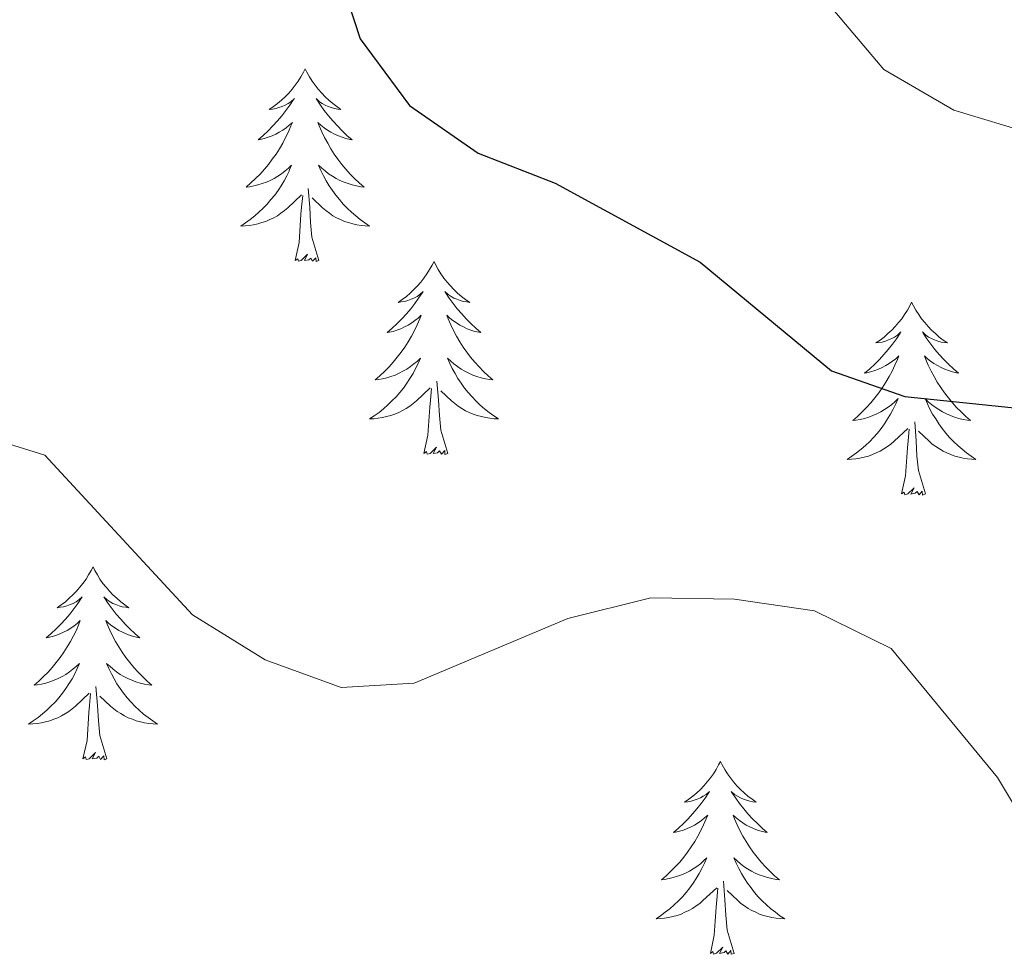
# Model space of a CAD drawing. Units: metres. Extents: x 593326 to 597821, y 4698592 to 4701623.
# Drawn here: x 594764 to 594825, y 4701020 to 4701078 of the extents above; entities that cross this region are included whole.
import ezdxf

# ---------------------------------------------------------------- set-up
doc = ezdxf.new("R2010")
doc.units = ezdxf.units.M
doc.header["$MEASUREMENT"] = 0
for name, color, linetype, lineweight in [('Level 36', 19, 'Continuous', 40), ('Level 4', 36, 'Continuous', 30), ('Level 5', 36, 'Continuous', 0)]:
    doc.layers.add(name, color=color, linetype=linetype, lineweight=lineweight)

msp = doc.modelspace()

# ---------------------------------------------------------------- linework, layer by layer
at = {"layer": 'Level 36', "color": 92, "linetype": 'Continuous', "lineweight": 0}
for points in [[(594781.87, 4701074.96, 0.01), (594781.76, 4701074.74, 0.01), (594781.6, 4701074.46, 0.01), (594781.43, 4701074.2, 0.01), (594781.25, 4701073.94, 0.01), (594781.06, 4701073.69, 0.01), (594780.85, 4701073.45, 0.01), (594780.63, 4701073.23, 0.01), (594780.4, 4701073.01, 0.01), (594780.16, 4701072.81, 0.01), (594779.91, 4701072.62, 0.01), (594779.65, 4701072.44, 0.01), (594779.85, 4701072.46, 0.01), (594780.05, 4701072.5, 0.01), (594780.25, 4701072.56, 0.01), (594780.45, 4701072.63, 0.01), (594780.64, 4701072.71, 0.01), (594780.82, 4701072.81, 0.01), (594780.99, 4701072.92, 0.01), (594781.2, 4701073.11, 0.01), (594781.15, 4701073.05, 0.01), (594780.93, 4701072.7, 0.01), (594780.68, 4701072.37, 0.01), (594780.43, 4701072.04, 0.01), (594780.16, 4701071.73, 0.01), (594779.88, 4701071.42, 0.01), (594779.59, 4701071.13, 0.01), (594779.28, 4701070.84, 0.01), (594778.97, 4701070.57, 0.01), (594779.09, 4701070.59, 0.01), (594779.34, 4701070.65, 0.01), (594779.58, 4701070.73, 0.01), (594779.82, 4701070.81, 0.01), (594780.05, 4701070.92, 0.01), (594780.27, 4701071.03, 0.01), (594780.49, 4701071.17, 0.01), (594780.69, 4701071.31, 0.01), (594780.89, 4701071.47, 0.01), (594781.08, 4701071.64, 0.01), (594780.99, 4701071.42, 0.01), (594780.83, 4701071.05, 0.01), (594780.66, 4701070.7, 0.01), (594780.48, 4701070.35, 0.01), (594780.28, 4701070.01, 0.01), (594780.07, 4701069.68, 0.01), (594779.84, 4701069.36, 0.01), (594779.6, 4701069.05, 0.01), (594779.35, 4701068.75, 0.01), (594779.09, 4701068.45, 0.01), (594778.81, 4701068.17, 0.01), (594778.52, 4701067.9, 0.01), (594778.23, 4701067.65, 0.01), (594778.42, 4701067.67, 0.01), (594778.69, 4701067.72, 0.01), (594778.95, 4701067.78, 0.01), (594779.21, 4701067.86, 0.01), (594779.47, 4701067.95, 0.01), (594779.71, 4701068.06, 0.01), (594779.95, 4701068.18, 0.01), (594780.19, 4701068.32, 0.01), (594780.41, 4701068.47, 0.01), (594780.63, 4701068.64, 0.01), (594780.84, 4701068.81, 0.01), (594781.03, 4701069, 0.01), (594780.89, 4701068.67, 0.01)], [(594781.87, 4701074.96, 0.01), (594781.98, 4701074.74, 0.01), (594782.13, 4701074.46, 0.01), (594782.3, 4701074.2, 0.01), (594782.48, 4701073.94, 0.01), (594782.68, 4701073.69, 0.01), (594782.89, 4701073.45, 0.01), (594783.1, 4701073.23, 0.01), (594783.33, 4701073.01, 0.01), (594783.57, 4701072.81, 0.01), (594783.82, 4701072.62, 0.01), (594784.08, 4701072.44, 0.01), (594783.89, 4701072.46, 0.01), (594783.68, 4701072.5, 0.01), (594783.48, 4701072.56, 0.01), (594783.29, 4701072.63, 0.01), (594783.1, 4701072.71, 0.01), (594782.92, 4701072.81, 0.01), (594782.75, 4701072.92, 0.01), (594782.54, 4701073.11, 0.01), (594782.58, 4701073.05, 0.01), (594782.81, 4701072.7, 0.01), (594783.05, 4701072.37, 0.01), (594783.31, 4701072.04, 0.01), (594783.58, 4701071.73, 0.01), (594783.86, 4701071.42, 0.01), (594784.15, 4701071.13, 0.01), (594784.45, 4701070.84, 0.01), (594784.77, 4701070.57, 0.01), (594784.64, 4701070.59, 0.01), (594784.39, 4701070.65, 0.01), (594784.15, 4701070.73, 0.01), (594783.92, 4701070.81, 0.01), (594783.69, 4701070.92, 0.01), (594783.46, 4701071.03, 0.01), (594783.25, 4701071.17, 0.01), (594783.04, 4701071.31, 0.01), (594782.84, 4701071.47, 0.01), (594782.66, 4701071.64, 0.01), (594782.74, 4701071.42, 0.01), (594782.9, 4701071.05, 0.01), (594783.07, 4701070.7, 0.01), (594783.26, 4701070.35, 0.01), (594783.46, 4701070.01, 0.01), (594783.67, 4701069.68, 0.01), (594783.89, 4701069.36, 0.01), (594784.13, 4701069.05, 0.01), (594784.39, 4701068.75, 0.01), (594784.65, 4701068.45, 0.01), (594784.92, 4701068.17, 0.01), (594785.21, 4701067.9, 0.01), (594785.51, 4701067.65, 0.01), (594785.31, 4701067.67, 0.01), (594785.05, 4701067.72, 0.01), (594784.78, 4701067.78, 0.01), (594784.52, 4701067.86, 0.01), (594784.27, 4701067.95, 0.01), (594784.02, 4701068.06, 0.01), (594783.78, 4701068.18, 0.01), (594783.55, 4701068.32, 0.01), (594783.32, 4701068.47, 0.01), (594783.1, 4701068.64, 0.01), (594782.9, 4701068.81, 0.01), (594782.7, 4701069, 0.01), (594782.84, 4701068.67, 0.01)], [(594780.895, 4701068.668, 0.01), (594780.735, 4701068.348, 0.01), (594780.575, 4701068.038, 0.01), (594780.385, 4701067.728, 0.01), (594780.195, 4701067.438, 0.01), (594779.985, 4701067.148, 0.01), (594779.755, 4701066.868, 0.01), (594779.525, 4701066.598, 0.01), (594779.275, 4701066.338, 0.01), (594779.014, 4701066.098, 0.01), (594778.754, 4701065.868, 0.01), (594778.474, 4701065.639, 0.01), (594778.184, 4701065.429, 0.01), (594777.894, 4701065.239, 0.01), (594778.154, 4701065.249, 0.01), (594778.414, 4701065.279, 0.01), (594778.684, 4701065.318, 0.01), (594778.944, 4701065.368, 0.01), (594779.194, 4701065.448, 0.01), (594779.444, 4701065.528, 0.01), (594779.694, 4701065.638, 0.01), (594779.924, 4701065.748, 0.01), (594780.154, 4701065.878, 0.01), (594780.374, 4701066.028, 0.01), (594780.594, 4701066.188, 0.01), (594780.794, 4701066.358, 0.01), (594781.644, 4701067.158, 0.01)], [(594782.845, 4701068.668, 0.01), (594783.004, 4701068.348, 0.01), (594783.174, 4701068.038, 0.01), (594783.354, 4701067.728, 0.01), (594783.554, 4701067.438, 0.01), (594783.764, 4701067.148, 0.01), (594783.984, 4701066.868, 0.01), (594784.224, 4701066.598, 0.01), (594784.464, 4701066.338, 0.01), (594784.724, 4701066.098, 0.01), (594784.994, 4701065.868, 0.01), (594785.274, 4701065.638, 0.01), (594785.564, 4701065.428, 0.01), (594785.854, 4701065.238, 0.01), (594785.584, 4701065.248, 0.01), (594785.324, 4701065.278, 0.01), (594785.064, 4701065.318, 0.01), (594784.804, 4701065.368, 0.01), (594784.544, 4701065.448, 0.01), (594784.294, 4701065.528, 0.01), (594784.054, 4701065.638, 0.01), (594783.814, 4701065.748, 0.01), (594783.584, 4701065.878, 0.01), (594783.364, 4701066.028, 0.01), (594783.154, 4701066.188, 0.01), (594782.944, 4701066.358, 0.01), (594782.294, 4701066.978, 0.01)], [(594782.72, 4701063.11, 0.01), (594782.29, 4701064.55, 0.01), (594782.2, 4701065.45, 0.01), (594782.15, 4701066.4, 0.01), (594782.05, 4701067.56, 0.01)], [(594781.25, 4701063.11, 0.01), (594781.49, 4701064.23, 0.01), (594781.61, 4701065.97, 0.01), (594781.65, 4701066.4, 0.01), (594781.72, 4701067.12, 0.01)], [(594782.72, 4701063.11, 0.01), (594782.54, 4701063.04, 0.01), (594782.53, 4701063.28, 0.01), (594782.33, 4701063.06, 0.01), (594782.21, 4701063.26, 0.01), (594782.09, 4701063.15, 0.01), (594781.82, 4701063.1, 0.01), (594782.02, 4701063.49, 0.01), (594781.63, 4701063.11, 0.01), (594781.45, 4701063.06, 0.01), (594781.41, 4701063.22, 0.01), (594781.25, 4701063.11, 0.01)], [(594789.83, 4701063.04, 0.01), (594789.72, 4701062.82, 0.01), (594789.56, 4701062.55, 0.01), (594789.39, 4701062.28, 0.01), (594789.21, 4701062.02, 0.01), (594789.02, 4701061.77, 0.01), (594788.81, 4701061.54, 0.01), (594788.59, 4701061.31, 0.01), (594788.36, 4701061.09, 0.01), (594788.12, 4701060.89, 0.01), (594787.87, 4701060.7, 0.01), (594787.61, 4701060.52, 0.01), (594787.81, 4701060.55, 0.01), (594788.01, 4701060.58, 0.01), (594788.21, 4701060.64, 0.01), (594788.41, 4701060.71, 0.01), (594788.59, 4701060.79, 0.01), (594788.78, 4701060.89, 0.01), (594788.95, 4701061, 0.01), (594789.15, 4701061.19, 0.01), (594789.11, 4701061.13, 0.01), (594788.88, 4701060.78, 0.01), (594788.64, 4701060.45, 0.01), (594788.39, 4701060.12, 0.01), (594788.12, 4701059.81, 0.01), (594787.84, 4701059.5, 0.01), (594787.55, 4701059.21, 0.01), (594787.24, 4701058.92, 0.01), (594786.93, 4701058.65, 0.01), (594787.05, 4701058.68, 0.01), (594787.3, 4701058.73, 0.01), (594787.54, 4701058.81, 0.01), (594787.78, 4701058.89, 0.01), (594788.01, 4701059, 0.01), (594788.23, 4701059.12, 0.01), (594788.45, 4701059.25, 0.01), (594788.65, 4701059.39, 0.01), (594788.85, 4701059.55, 0.01), (594789.04, 4701059.72, 0.01), (594788.95, 4701059.5, 0.01), (594788.79, 4701059.14, 0.01), (594788.62, 4701058.78, 0.01), (594788.44, 4701058.43, 0.01), (594788.24, 4701058.09, 0.01), (594788.03, 4701057.76, 0.01), (594787.8, 4701057.44, 0.01), (594787.56, 4701057.13, 0.01), (594787.31, 4701056.83, 0.01), (594787.05, 4701056.53, 0.01), (594786.77, 4701056.25, 0.01), (594786.48, 4701055.98, 0.01), (594786.19, 4701055.73, 0.01), (594786.38, 4701055.75, 0.01), (594786.65, 4701055.8, 0.01), (594786.91, 4701055.86, 0.01), (594787.17, 4701055.94, 0.01), (594787.43, 4701056.03, 0.01), (594787.67, 4701056.14, 0.01), (594787.91, 4701056.27, 0.01), (594788.15, 4701056.4, 0.01), (594788.37, 4701056.55, 0.01), (594788.59, 4701056.72, 0.01), (594788.8, 4701056.89, 0.01), (594788.99, 4701057.08, 0.01), (594788.85, 4701056.75, 0.01)], [(594789.83, 4701063.04, 0.01), (594789.94, 4701062.82, 0.01), (594790.09, 4701062.55, 0.01), (594790.26, 4701062.28, 0.01), (594790.44, 4701062.02, 0.01), (594790.64, 4701061.77, 0.01), (594790.84, 4701061.54, 0.01), (594791.06, 4701061.31, 0.01), (594791.29, 4701061.09, 0.01), (594791.53, 4701060.89, 0.01), (594791.78, 4701060.7, 0.01), (594792.04, 4701060.52, 0.01), (594791.85, 4701060.55, 0.01), (594791.64, 4701060.58, 0.01), (594791.44, 4701060.64, 0.01), (594791.25, 4701060.71, 0.01), (594791.06, 4701060.79, 0.01), (594790.88, 4701060.89, 0.01), (594790.7, 4701061, 0.01), (594790.5, 4701061.19, 0.01), (594790.54, 4701061.13, 0.01), (594790.77, 4701060.78, 0.01), (594791.01, 4701060.45, 0.01), (594791.27, 4701060.12, 0.01), (594791.54, 4701059.81, 0.01), (594791.82, 4701059.5, 0.01), (594792.11, 4701059.21, 0.01), (594792.41, 4701058.92, 0.01), (594792.73, 4701058.65, 0.01), (594792.6, 4701058.68, 0.01), (594792.35, 4701058.73, 0.01), (594792.11, 4701058.81, 0.01), (594791.88, 4701058.89, 0.01), (594791.65, 4701059, 0.01), (594791.42, 4701059.12, 0.01), (594791.21, 4701059.25, 0.01), (594791, 4701059.39, 0.01), (594790.8, 4701059.55, 0.01), (594790.62, 4701059.72, 0.01), (594790.7, 4701059.5, 0.01), (594790.86, 4701059.14, 0.01), (594791.03, 4701058.78, 0.01), (594791.22, 4701058.43, 0.01), (594791.42, 4701058.09, 0.01), (594791.63, 4701057.76, 0.01), (594791.85, 4701057.44, 0.01), (594792.09, 4701057.13, 0.01), (594792.35, 4701056.83, 0.01), (594792.61, 4701056.53, 0.01), (594792.88, 4701056.25, 0.01), (594793.17, 4701055.98, 0.01), (594793.47, 4701055.73, 0.01), (594793.27, 4701055.75, 0.01), (594793.01, 4701055.8, 0.01), (594792.74, 4701055.86, 0.01), (594792.48, 4701055.94, 0.01), (594792.23, 4701056.03, 0.01), (594791.98, 4701056.14, 0.01), (594791.74, 4701056.27, 0.01), (594791.51, 4701056.4, 0.01), (594791.28, 4701056.55, 0.01), (594791.06, 4701056.72, 0.01), (594790.86, 4701056.89, 0.01), (594790.66, 4701057.08, 0.01), (594790.8, 4701056.75, 0.01)], [(594819.34, 4701060.53, 0.01), (594819.23, 4701060.31, 0.01), (594819.08, 4701060.04, 0.01), (594818.91, 4701059.77, 0.01), (594818.73, 4701059.51, 0.01), (594818.53, 4701059.27, 0.01), (594818.33, 4701059.03, 0.01), (594818.11, 4701058.8, 0.01), (594817.88, 4701058.59, 0.01), (594817.64, 4701058.38, 0.01), (594817.39, 4701058.19, 0.01), (594817.13, 4701058.01, 0.01), (594817.32, 4701058.04, 0.01), (594817.53, 4701058.07, 0.01), (594817.73, 4701058.13, 0.01), (594817.92, 4701058.2, 0.01), (594818.11, 4701058.28, 0.01), (594818.29, 4701058.38, 0.01), (594818.47, 4701058.49, 0.01), (594818.67, 4701058.69, 0.01), (594818.63, 4701058.62, 0.01), (594818.4, 4701058.27, 0.01), (594818.16, 4701057.94, 0.01), (594817.9, 4701057.61, 0.01), (594817.63, 4701057.3, 0.01), (594817.35, 4701056.99, 0.01), (594817.06, 4701056.7, 0.01), (594816.76, 4701056.41, 0.01), (594816.44, 4701056.14, 0.01), (594816.57, 4701056.17, 0.01), (594816.81, 4701056.23, 0.01), (594817.06, 4701056.3, 0.01), (594817.29, 4701056.39, 0.01), (594817.52, 4701056.49, 0.01), (594817.75, 4701056.61, 0.01), (594817.96, 4701056.74, 0.01), (594818.17, 4701056.88, 0.01), (594818.37, 4701057.04, 0.01), (594818.55, 4701057.21, 0.01), (594818.47, 4701056.99, 0.01), (594818.31, 4701056.63, 0.01), (594818.14, 4701056.27, 0.01), (594817.95, 4701055.93, 0.01), (594817.75, 4701055.59, 0.01), (594817.54, 4701055.25, 0.01), (594817.31, 4701054.93, 0.01), (594817.07, 4701054.62, 0.01), (594816.82, 4701054.32, 0.01), (594816.56, 4701054.03, 0.01), (594816.29, 4701053.75, 0.01), (594816, 4701053.47, 0.01), (594815.7, 4701053.22, 0.01), (594815.9, 4701053.24, 0.01), (594816.16, 4701053.29, 0.01), (594816.43, 4701053.35, 0.01), (594816.69, 4701053.43, 0.01), (594816.94, 4701053.53, 0.01), (594817.19, 4701053.63, 0.01), (594817.43, 4701053.76, 0.01), (594817.66, 4701053.89, 0.01), (594817.89, 4701054.04, 0.01), (594818.11, 4701054.21, 0.01), (594818.31, 4701054.38, 0.01), (594818.51, 4701054.57, 0.01), (594818.37, 4701054.25, 0.01)], [(594819.34, 4701060.53, 0.01), (594819.45, 4701060.31, 0.01), (594819.61, 4701060.04, 0.01), (594819.78, 4701059.77, 0.01), (594819.96, 4701059.51, 0.01), (594820.15, 4701059.27, 0.01), (594820.36, 4701059.03, 0.01), (594820.58, 4701058.8, 0.01), (594820.81, 4701058.59, 0.01), (594821.05, 4701058.38, 0.01), (594821.3, 4701058.19, 0.01), (594821.56, 4701058.01, 0.01), (594821.36, 4701058.04, 0.01), (594821.16, 4701058.07, 0.01), (594820.96, 4701058.13, 0.01), (594820.76, 4701058.2, 0.01), (594820.57, 4701058.28, 0.01), (594820.39, 4701058.38, 0.01), (594820.22, 4701058.49, 0.01), (594820.01, 4701058.69, 0.01), (594820.05, 4701058.62, 0.01), (594820.29, 4701058.27, 0.01), (594820.53, 4701057.94, 0.01), (594820.78, 4701057.61, 0.01), (594821.05, 4701057.3, 0.01), (594821.33, 4701056.99, 0.01), (594821.62, 4701056.7, 0.01), (594821.93, 4701056.41, 0.01), (594822.24, 4701056.14, 0.01), (594822.12, 4701056.17, 0.01), (594821.87, 4701056.23, 0.01), (594821.63, 4701056.3, 0.01), (594821.39, 4701056.39, 0.01), (594821.16, 4701056.49, 0.01), (594820.94, 4701056.61, 0.01), (594820.72, 4701056.74, 0.01), (594820.51, 4701056.88, 0.01), (594820.32, 4701057.04, 0.01), (594820.13, 4701057.21, 0.01), (594820.22, 4701056.99, 0.01), (594820.37, 4701056.63, 0.01), (594820.55, 4701056.27, 0.01), (594820.73, 4701055.93, 0.01), (594820.93, 4701055.59, 0.01), (594821.14, 4701055.25, 0.01), (594821.37, 4701054.93, 0.01), (594821.61, 4701054.62, 0.01), (594821.86, 4701054.32, 0.01), (594822.12, 4701054.03, 0.01), (594822.4, 4701053.75, 0.01), (594822.69, 4701053.47, 0.01), (594822.98, 4701053.22, 0.01), (594822.79, 4701053.24, 0.01), (594822.52, 4701053.29, 0.01), (594822.26, 4701053.35, 0.01), (594822, 4701053.43, 0.01), (594821.74, 4701053.53, 0.01), (594821.49, 4701053.63, 0.01), (594821.25, 4701053.76, 0.01), (594821.02, 4701053.89, 0.01), (594820.79, 4701054.04, 0.01), (594820.58, 4701054.21, 0.01), (594820.37, 4701054.38, 0.01), (594820.18, 4701054.57, 0.01), (594820.32, 4701054.25, 0.01)], [(594788.853, 4701056.748, 0.01), (594788.693, 4701056.428, 0.01), (594788.532, 4701056.118, 0.01), (594788.342, 4701055.808, 0.01), (594788.152, 4701055.518, 0.01), (594787.942, 4701055.228, 0.01), (594787.712, 4701054.948, 0.01), (594787.482, 4701054.678, 0.01), (594787.232, 4701054.428, 0.01), (594786.972, 4701054.178, 0.01), (594786.712, 4701053.948, 0.01), (594786.432, 4701053.718, 0.01), (594786.142, 4701053.508, 0.01), (594785.852, 4701053.318, 0.01), (594786.112, 4701053.328, 0.01), (594786.372, 4701053.358, 0.01), (594786.642, 4701053.398, 0.01), (594786.902, 4701053.458, 0.01), (594787.152, 4701053.528, 0.01), (594787.402, 4701053.608, 0.01), (594787.652, 4701053.718, 0.01), (594787.882, 4701053.828, 0.01), (594788.112, 4701053.968, 0.01), (594788.332, 4701054.108, 0.01), (594788.552, 4701054.268, 0.01), (594788.752, 4701054.438, 0.01), (594789.602, 4701055.238, 0.01)], [(594790.802, 4701056.747, 0.01), (594790.962, 4701056.427, 0.01), (594791.132, 4701056.117, 0.01), (594791.312, 4701055.807, 0.01), (594791.512, 4701055.517, 0.01), (594791.722, 4701055.227, 0.01), (594791.942, 4701054.947, 0.01), (594792.182, 4701054.677, 0.01), (594792.422, 4701054.427, 0.01), (594792.682, 4701054.177, 0.01), (594792.952, 4701053.947, 0.01), (594793.232, 4701053.717, 0.01), (594793.522, 4701053.507, 0.01), (594793.812, 4701053.317, 0.01), (594793.542, 4701053.327, 0.01), (594793.282, 4701053.357, 0.01), (594793.022, 4701053.397, 0.01), (594792.762, 4701053.457, 0.01), (594792.502, 4701053.527, 0.01), (594792.252, 4701053.607, 0.01), (594792.012, 4701053.717, 0.01), (594791.772, 4701053.827, 0.01), (594791.542, 4701053.967, 0.01), (594791.322, 4701054.107, 0.01), (594791.112, 4701054.268, 0.01), (594790.902, 4701054.438, 0.01), (594790.252, 4701055.058, 0.01)], [(594790.68, 4701051.19, 0.01), (594790.25, 4701052.63, 0.01), (594790.16, 4701053.53, 0.01), (594790.11, 4701054.48, 0.01), (594790.01, 4701055.65, 0.01)], [(594789.21, 4701051.19, 0.01), (594789.45, 4701052.31, 0.01), (594789.57, 4701054.05, 0.01), (594789.61, 4701054.48, 0.01), (594789.68, 4701055.2, 0.01)], [(594818.37, 4701054.254, 0.01), (594818.21, 4701053.924, 0.01), (594818.04, 4701053.614, 0.01), (594817.86, 4701053.314, 0.01), (594817.66, 4701053.014, 0.01), (594817.45, 4701052.724, 0.01), (594817.23, 4701052.444, 0.01), (594816.99, 4701052.174, 0.01), (594816.75, 4701051.924, 0.01), (594816.49, 4701051.674, 0.01), (594816.22, 4701051.444, 0.01), (594815.94, 4701051.214, 0.01), (594815.65, 4701051.014, 0.01), (594815.36, 4701050.814, 0.01), (594815.63, 4701050.824, 0.01), (594815.89, 4701050.854, 0.01), (594816.15, 4701050.894, 0.01), (594816.41, 4701050.954, 0.01), (594816.67, 4701051.024, 0.01), (594816.92, 4701051.114, 0.01), (594817.16, 4701051.214, 0.01), (594817.4, 4701051.334, 0.01), (594817.63, 4701051.464, 0.01), (594817.85, 4701051.604, 0.01), (594818.06, 4701051.764, 0.01), (594818.27, 4701051.934, 0.01), (594819.11, 4701052.734, 0.01)], [(594820.32, 4701054.253, 0.01), (594820.47, 4701053.923, 0.01), (594820.64, 4701053.613, 0.01), (594820.83, 4701053.313, 0.01), (594821.02, 4701053.013, 0.01), (594821.229, 4701052.723, 0.01), (594821.459, 4701052.443, 0.01), (594821.689, 4701052.173, 0.01), (594821.939, 4701051.923, 0.01), (594822.189, 4701051.673, 0.01), (594822.459, 4701051.443, 0.01), (594822.739, 4701051.213, 0.01), (594823.029, 4701051.013, 0.01), (594823.319, 4701050.813, 0.01), (594823.059, 4701050.823, 0.01), (594822.789, 4701050.853, 0.01), (594822.529, 4701050.893, 0.01), (594822.269, 4701050.953, 0.01), (594822.019, 4701051.023, 0.01), (594821.769, 4701051.113, 0.01), (594821.519, 4701051.213, 0.01), (594821.289, 4701051.334, 0.01), (594821.059, 4701051.464, 0.01), (594820.829, 4701051.604, 0.01), (594820.619, 4701051.764, 0.01), (594820.419, 4701051.934, 0.01), (594819.76, 4701052.554, 0.01)], [(594820.19, 4701048.68, 0.01), (594819.76, 4701050.12, 0.01), (594819.67, 4701051.02, 0.01), (594819.63, 4701051.97, 0.01), (594819.53, 4701053.14, 0.01)], [(594818.72, 4701048.68, 0.01), (594818.97, 4701049.8, 0.01), (594819.08, 4701051.54, 0.01), (594819.13, 4701051.97, 0.01), (594819.19, 4701052.69, 0.01)], [(594790.68, 4701051.19, 0.01), (594790.5, 4701051.12, 0.01), (594790.49, 4701051.36, 0.01), (594790.29, 4701051.14, 0.01), (594790.17, 4701051.34, 0.01), (594790.05, 4701051.23, 0.01), (594789.78, 4701051.18, 0.01), (594789.98, 4701051.57, 0.01), (594789.59, 4701051.19, 0.01), (594789.41, 4701051.14, 0.01), (594789.37, 4701051.3, 0.01), (594789.21, 4701051.19, 0.01)], [(594820.19, 4701048.68, 0.01), (594820.02, 4701048.61, 0.01), (594820, 4701048.85, 0.01), (594819.81, 4701048.63, 0.01), (594819.69, 4701048.83, 0.01), (594819.57, 4701048.72, 0.01), (594819.3, 4701048.67, 0.01), (594819.49, 4701049.06, 0.01), (594819.11, 4701048.68, 0.01), (594818.92, 4701048.63, 0.01), (594818.88, 4701048.79, 0.01), (594818.72, 4701048.68, 0.01)], [(594768.76, 4701044.17, 0.01), (594768.65, 4701043.95, 0.01), (594768.49, 4701043.68, 0.01), (594768.33, 4701043.41, 0.01), (594768.14, 4701043.15, 0.01), (594767.95, 4701042.91, 0.01), (594767.74, 4701042.67, 0.01), (594767.52, 4701042.44, 0.01), (594767.29, 4701042.23, 0.01), (594767.05, 4701042.02, 0.01), (594766.8, 4701041.83, 0.01), (594766.54, 4701041.65, 0.01), (594766.74, 4701041.68, 0.01), (594766.94, 4701041.71, 0.01), (594767.14, 4701041.77, 0.01), (594767.34, 4701041.84, 0.01), (594767.53, 4701041.92, 0.01), (594767.71, 4701042.02, 0.01), (594767.88, 4701042.13, 0.01), (594768.09, 4701042.33, 0.01), (594768.05, 4701042.26, 0.01), (594767.82, 4701041.92, 0.01), (594767.57, 4701041.58, 0.01), (594767.32, 4701041.25, 0.01), (594767.05, 4701040.94, 0.01), (594766.77, 4701040.63, 0.01), (594766.48, 4701040.34, 0.01), (594766.17, 4701040.06, 0.01), (594765.86, 4701039.79, 0.01), (594765.99, 4701039.81, 0.01), (594766.23, 4701039.87, 0.01), (594766.47, 4701039.94, 0.01), (594766.71, 4701040.03, 0.01), (594766.94, 4701040.13, 0.01), (594767.16, 4701040.25, 0.01), (594767.38, 4701040.38, 0.01), (594767.59, 4701040.52, 0.01), (594767.78, 4701040.68, 0.01), (594767.97, 4701040.85, 0.01), (594767.88, 4701040.63, 0.01), (594767.73, 4701040.27, 0.01), (594767.55, 4701039.91, 0.01), (594767.37, 4701039.57, 0.01), (594767.17, 4701039.23, 0.01), (594766.96, 4701038.9, 0.01), (594766.73, 4701038.57, 0.01), (594766.49, 4701038.26, 0.01), (594766.24, 4701037.96, 0.01), (594765.98, 4701037.67, 0.01), (594765.7, 4701037.39, 0.01), (594765.41, 4701037.12, 0.01), (594765.12, 4701036.86, 0.01), (594765.31, 4701036.88, 0.01), (594765.58, 4701036.93, 0.01), (594765.84, 4701036.99, 0.01), (594766.1, 4701037.07, 0.01), (594766.36, 4701037.17, 0.01), (594766.61, 4701037.27, 0.01), (594766.85, 4701037.4, 0.01), (594767.08, 4701037.53, 0.01), (594767.31, 4701037.69, 0.01), (594767.52, 4701037.85, 0.01), (594767.73, 4701038.03, 0.01), (594767.92, 4701038.21, 0.01), (594767.78, 4701037.89, 0.01)], [(594768.76, 4701044.17, 0.01), (594768.87, 4701043.95, 0.01), (594769.03, 4701043.68, 0.01), (594769.19, 4701043.41, 0.01), (594769.37, 4701043.15, 0.01), (594769.57, 4701042.91, 0.01), (594769.78, 4701042.67, 0.01), (594769.99, 4701042.44, 0.01), (594770.23, 4701042.23, 0.01), (594770.47, 4701042.02, 0.01), (594770.72, 4701041.83, 0.01), (594770.98, 4701041.65, 0.01), (594770.78, 4701041.68, 0.01), (594770.57, 4701041.71, 0.01), (594770.37, 4701041.77, 0.01), (594770.18, 4701041.84, 0.01), (594769.99, 4701041.92, 0.01), (594769.81, 4701042.02, 0.01), (594769.64, 4701042.13, 0.01), (594769.43, 4701042.33, 0.01), (594769.47, 4701042.26, 0.01), (594769.7, 4701041.92, 0.01), (594769.95, 4701041.58, 0.01), (594770.2, 4701041.25, 0.01), (594770.47, 4701040.94, 0.01), (594770.75, 4701040.63, 0.01), (594771.04, 4701040.34, 0.01), (594771.34, 4701040.06, 0.01), (594771.66, 4701039.79, 0.01), (594771.53, 4701039.81, 0.01), (594771.29, 4701039.87, 0.01), (594771.05, 4701039.94, 0.01), (594770.81, 4701040.03, 0.01), (594770.58, 4701040.13, 0.01), (594770.35, 4701040.25, 0.01), (594770.14, 4701040.38, 0.01), (594769.93, 4701040.52, 0.01), (594769.73, 4701040.68, 0.01), (594769.55, 4701040.85, 0.01), (594769.64, 4701040.63, 0.01), (594769.79, 4701040.27, 0.01), (594769.96, 4701039.91, 0.01), (594770.15, 4701039.57, 0.01), (594770.35, 4701039.23, 0.01), (594770.56, 4701038.9, 0.01), (594770.79, 4701038.57, 0.01), (594771.03, 4701038.26, 0.01), (594771.28, 4701037.96, 0.01), (594771.54, 4701037.67, 0.01), (594771.82, 4701037.39, 0.01), (594772.1, 4701037.12, 0.01), (594772.4, 4701036.86, 0.01), (594772.2, 4701036.88, 0.01), (594771.94, 4701036.93, 0.01), (594771.67, 4701036.99, 0.01), (594771.41, 4701037.07, 0.01), (594771.16, 4701037.17, 0.01), (594770.91, 4701037.27, 0.01), (594770.67, 4701037.4, 0.01), (594770.44, 4701037.53, 0.01), (594770.21, 4701037.69, 0.01), (594770, 4701037.85, 0.01), (594769.79, 4701038.03, 0.01), (594769.59, 4701038.21, 0.01), (594769.74, 4701037.89, 0.01)], [(594767.782, 4701037.892, 0.01), (594767.632, 4701037.572, 0.01), (594767.462, 4701037.252, 0.01), (594767.272, 4701036.952, 0.01), (594767.082, 4701036.652, 0.01), (594766.872, 4701036.362, 0.01), (594766.652, 4701036.082, 0.01), (594766.412, 4701035.812, 0.01), (594766.162, 4701035.562, 0.01), (594765.912, 4701035.312, 0.01), (594765.642, 4701035.082, 0.01), (594765.362, 4701034.862, 0.01), (594765.072, 4701034.652, 0.01), (594764.782, 4701034.462, 0.01), (594765.042, 4701034.472, 0.01), (594765.312, 4701034.492, 0.01), (594765.572, 4701034.532, 0.01), (594765.832, 4701034.592, 0.01), (594766.082, 4701034.662, 0.01), (594766.332, 4701034.752, 0.01), (594766.582, 4701034.852, 0.01), (594766.812, 4701034.972, 0.01), (594767.052, 4701035.102, 0.01), (594767.272, 4701035.242, 0.01), (594767.482, 4701035.402, 0.01), (594767.682, 4701035.572, 0.01), (594768.532, 4701036.372, 0.01)], [(594769.742, 4701037.892, 0.01), (594769.892, 4701037.572, 0.01), (594770.062, 4701037.252, 0.01), (594770.241, 4701036.952, 0.01), (594770.441, 4701036.652, 0.01), (594770.651, 4701036.362, 0.01), (594770.871, 4701036.082, 0.01), (594771.111, 4701035.811, 0.01), (594771.351, 4701035.561, 0.01), (594771.611, 4701035.311, 0.01), (594771.881, 4701035.081, 0.01), (594772.161, 4701034.861, 0.01), (594772.451, 4701034.651, 0.01), (594772.741, 4701034.461, 0.01), (594772.471, 4701034.471, 0.01), (594772.211, 4701034.491, 0.01), (594771.951, 4701034.531, 0.01), (594771.691, 4701034.591, 0.01), (594771.431, 4701034.662, 0.01), (594771.191, 4701034.752, 0.01), (594770.941, 4701034.852, 0.01), (594770.701, 4701034.972, 0.01), (594770.471, 4701035.102, 0.01), (594770.251, 4701035.242, 0.01), (594770.041, 4701035.402, 0.01), (594769.831, 4701035.572, 0.01), (594769.181, 4701036.192, 0.01)], [(594769.61, 4701032.32, 0.01), (594769.18, 4701033.76, 0.01), (594769.09, 4701034.66, 0.01), (594769.04, 4701035.61, 0.01), (594768.94, 4701036.78, 0.01)], [(594768.14, 4701032.32, 0.01), (594768.39, 4701033.44, 0.01), (594768.5, 4701035.18, 0.01), (594768.55, 4701035.61, 0.01), (594768.61, 4701036.34, 0.01)], [(594769.61, 4701032.32, 0.01), (594769.44, 4701032.25, 0.01), (594769.42, 4701032.49, 0.01), (594769.23, 4701032.27, 0.01), (594769.11, 4701032.47, 0.01), (594768.99, 4701032.36, 0.01), (594768.71, 4701032.31, 0.01), (594768.91, 4701032.7, 0.01), (594768.53, 4701032.32, 0.01), (594768.34, 4701032.27, 0.01), (594768.3, 4701032.43, 0.01), (594768.14, 4701032.32, 0.01)], [(594807.53, 4701032.15, 0.01), (594807.41, 4701031.93, 0.01), (594807.26, 4701031.65, 0.01), (594807.09, 4701031.39, 0.01), (594806.91, 4701031.13, 0.01), (594806.71, 4701030.88, 0.01), (594806.51, 4701030.64, 0.01), (594806.29, 4701030.42, 0.01), (594806.06, 4701030.2, 0.01), (594805.82, 4701030, 0.01), (594805.57, 4701029.81, 0.01), (594805.31, 4701029.63, 0.01), (594805.51, 4701029.65, 0.01), (594805.71, 4701029.69, 0.01), (594805.91, 4701029.75, 0.01), (594806.1, 4701029.81, 0.01), (594806.29, 4701029.9, 0.01), (594806.47, 4701030, 0.01), (594806.65, 4701030.11, 0.01), (594806.85, 4701030.3, 0.01), (594806.81, 4701030.24, 0.01), (594806.58, 4701029.89, 0.01), (594806.34, 4701029.55, 0.01), (594806.08, 4701029.23, 0.01), (594805.81, 4701028.91, 0.01), (594805.53, 4701028.61, 0.01), (594805.24, 4701028.31, 0.01), (594804.94, 4701028.03, 0.01), (594804.63, 4701027.76, 0.01), (594804.75, 4701027.78, 0.01), (594805, 4701027.84, 0.01), (594805.24, 4701027.91, 0.01), (594805.47, 4701028, 0.01), (594805.71, 4701028.11, 0.01), (594805.93, 4701028.22, 0.01), (594806.15, 4701028.35, 0.01), (594806.35, 4701028.5, 0.01), (594806.55, 4701028.66, 0.01), (594806.74, 4701028.83, 0.01), (594806.65, 4701028.6, 0.01), (594806.49, 4701028.24, 0.01), (594806.32, 4701027.89, 0.01), (594806.14, 4701027.54, 0.01), (594805.94, 4701027.2, 0.01), (594805.72, 4701026.87, 0.01), (594805.5, 4701026.55, 0.01), (594805.26, 4701026.24, 0.01), (594805.01, 4701025.93, 0.01), (594804.74, 4701025.64, 0.01), (594804.47, 4701025.36, 0.01), (594804.18, 4701025.09, 0.01), (594803.88, 4701024.83, 0.01), (594804.08, 4701024.86, 0.01), (594804.35, 4701024.91, 0.01), (594804.61, 4701024.97, 0.01), (594804.87, 4701025.05, 0.01), (594805.12, 4701025.14, 0.01), (594805.37, 4701025.25, 0.01), (594805.61, 4701025.37, 0.01), (594805.85, 4701025.51, 0.01), (594806.07, 4701025.66, 0.01), (594806.29, 4701025.82, 0.01), (594806.49, 4701026, 0.01), (594806.69, 4701026.19, 0.01), (594806.55, 4701025.86, 0.01)], [(594807.53, 4701032.15, 0.01), (594807.64, 4701031.93, 0.01), (594807.79, 4701031.65, 0.01), (594807.96, 4701031.39, 0.01), (594808.14, 4701031.13, 0.01), (594808.33, 4701030.88, 0.01), (594808.54, 4701030.64, 0.01), (594808.76, 4701030.42, 0.01), (594808.99, 4701030.2, 0.01), (594809.23, 4701030, 0.01), (594809.48, 4701029.81, 0.01), (594809.74, 4701029.63, 0.01), (594809.54, 4701029.65, 0.01), (594809.34, 4701029.69, 0.01), (594809.14, 4701029.75, 0.01), (594808.95, 4701029.81, 0.01), (594808.76, 4701029.9, 0.01), (594808.58, 4701030, 0.01), (594808.4, 4701030.11, 0.01), (594808.2, 4701030.3, 0.01), (594808.24, 4701030.24, 0.01), (594808.47, 4701029.89, 0.01), (594808.71, 4701029.55, 0.01), (594808.97, 4701029.23, 0.01), (594809.23, 4701028.91, 0.01), (594809.51, 4701028.61, 0.01), (594809.81, 4701028.31, 0.01), (594810.11, 4701028.03, 0.01), (594810.42, 4701027.76, 0.01), (594810.3, 4701027.78, 0.01), (594810.05, 4701027.84, 0.01), (594809.81, 4701027.91, 0.01), (594809.57, 4701028, 0.01), (594809.34, 4701028.11, 0.01), (594809.12, 4701028.22, 0.01), (594808.91, 4701028.35, 0.01), (594808.7, 4701028.5, 0.01), (594808.5, 4701028.66, 0.01), (594808.31, 4701028.83, 0.01), (594808.4, 4701028.6, 0.01), (594808.56, 4701028.24, 0.01), (594808.73, 4701027.89, 0.01), (594808.91, 4701027.54, 0.01), (594809.11, 4701027.2, 0.01), (594809.33, 4701026.87, 0.01), (594809.55, 4701026.55, 0.01), (594809.79, 4701026.24, 0.01), (594810.04, 4701025.93, 0.01), (594810.31, 4701025.64, 0.01), (594810.58, 4701025.36, 0.01), (594810.87, 4701025.09, 0.01), (594811.17, 4701024.83, 0.01), (594810.97, 4701024.86, 0.01), (594810.7, 4701024.91, 0.01), (594810.44, 4701024.97, 0.01), (594810.18, 4701025.05, 0.01), (594809.93, 4701025.14, 0.01), (594809.68, 4701025.25, 0.01), (594809.44, 4701025.37, 0.01), (594809.2, 4701025.51, 0.01), (594808.98, 4701025.66, 0.01), (594808.76, 4701025.82, 0.01), (594808.56, 4701026, 0.01), (594808.36, 4701026.19, 0.01), (594808.5, 4701025.86, 0.01)], [(594806.547, 4701025.857, 0.01), (594806.387, 4701025.537, 0.01), (594806.217, 4701025.227, 0.01), (594806.037, 4701024.917, 0.01), (594805.837, 4701024.617, 0.01), (594805.627, 4701024.337, 0.01), (594805.407, 4701024.058, 0.01), (594805.177, 4701023.788, 0.01), (594804.927, 4701023.528, 0.01), (594804.667, 4701023.288, 0.01), (594804.397, 4701023.048, 0.01), (594804.117, 4701022.828, 0.01), (594803.827, 4701022.618, 0.01), (594803.547, 4701022.428, 0.01), (594803.807, 4701022.438, 0.01), (594804.067, 4701022.468, 0.01), (594804.327, 4701022.508, 0.01), (594804.587, 4701022.558, 0.01), (594804.847, 4701022.628, 0.01), (594805.097, 4701022.718, 0.01), (594805.337, 4701022.828, 0.01), (594805.577, 4701022.938, 0.01), (594805.807, 4701023.068, 0.01), (594806.027, 4701023.217, 0.01), (594806.247, 4701023.367, 0.01), (594806.447, 4701023.547, 0.01), (594807.297, 4701024.337, 0.01)], [(594808.497, 4701025.857, 0.01), (594808.657, 4701025.537, 0.01), (594808.827, 4701025.227, 0.01), (594809.007, 4701024.917, 0.01), (594809.207, 4701024.617, 0.01), (594809.417, 4701024.337, 0.01), (594809.637, 4701024.057, 0.01), (594809.867, 4701023.787, 0.01), (594810.117, 4701023.527, 0.01), (594810.377, 4701023.287, 0.01), (594810.647, 4701023.047, 0.01), (594810.926, 4701022.827, 0.01), (594811.206, 4701022.617, 0.01), (594811.506, 4701022.427, 0.01), (594811.236, 4701022.437, 0.01), (594810.976, 4701022.467, 0.01), (594810.706, 4701022.507, 0.01), (594810.456, 4701022.557, 0.01), (594810.197, 4701022.627, 0.01), (594809.947, 4701022.717, 0.01), (594809.707, 4701022.827, 0.01), (594809.467, 4701022.937, 0.01), (594809.237, 4701023.067, 0.01), (594809.017, 4701023.217, 0.01), (594808.797, 4701023.367, 0.01), (594808.597, 4701023.547, 0.01), (594807.937, 4701024.167, 0.01)], [(594806.91, 4701020.29, 0.01), (594807.15, 4701021.41, 0.01), (594807.26, 4701023.15, 0.01), (594807.31, 4701023.59, 0.01), (594807.37, 4701024.31, 0.01)], [(594808.38, 4701020.29, 0.01), (594807.95, 4701021.73, 0.01), (594807.86, 4701022.64, 0.01), (594807.81, 4701023.59, 0.01), (594807.71, 4701024.75, 0.01)], [(594808.38, 4701020.29, 0.01), (594808.2, 4701020.23, 0.01), (594808.18, 4701020.47, 0.01), (594807.99, 4701020.24, 0.01), (594807.87, 4701020.45, 0.01), (594807.75, 4701020.34, 0.01), (594807.48, 4701020.29, 0.01), (594807.68, 4701020.68, 0.01), (594807.29, 4701020.3, 0.01), (594807.1, 4701020.24, 0.01), (594807.06, 4701020.41, 0.01), (594806.91, 4701020.29, 0.01)]]:
    msp.add_polyline3d(points, dxfattribs=at)
at = {"layer": 'Level 4', "color": 36, "linetype": 'Continuous', "lineweight": 30}
for points in [[(594783.716, 4701081.547, 475.01), (594785.265, 4701076.797, 475.01), (594788.315, 4701072.687, 475.01), (594792.564, 4701069.746, 475.01), (594797.323, 4701067.886, 475.01), (594806.282, 4701062.995, 475.01), (594814.4, 4701056.294, 475.01)], [(594814.4, 4701056.29, 475.01), (594818.93, 4701054.7, 475.01), (594834.07, 4701053.14, 475.01)]]:
    msp.add_polyline3d(points, dxfattribs=at)
at = {"layer": 'Level 5', "color": 36, "linetype": 'Continuous', "lineweight": 0}
for points in [[(594700.923, 4701080.758, 470.01), (594705.171, 4701071.558, 470.01), (594708.31, 4701067.648, 470.01), (594717.139, 4701061.227, 470.01), (594736.687, 4701056.225, 470.01), (594746.155, 4701051.684, 470.01), (594751.125, 4701051.013, 470.01), (594761.604, 4701052.382, 470.01), (594765.784, 4701051.081, 470.01), (594774.912, 4701041.211, 470.01), (594779.391, 4701038.42, 470.01), (594784.09, 4701036.71, 470.01), (594788.6, 4701036.989, 470.01), (594798.1, 4701040.977, 470.01), (594803.22, 4701042.267, 470.01), (594808.389, 4701042.176, 470.01), (594813.339, 4701041.455, 470.01), (594818.078, 4701039.125, 470.01), (594824.656, 4701031.164, 470.01), (594830.015, 4701022.184, 470.01)], [(594814.243, 4701078.913, 480.01), (594817.633, 4701074.902, 480.01), (594821.952, 4701072.402, 480.01), (594826.881, 4701070.911, 480.01)]]:
    msp.add_polyline3d(points, dxfattribs=at)

doc.saveas('drawing.dxf')
